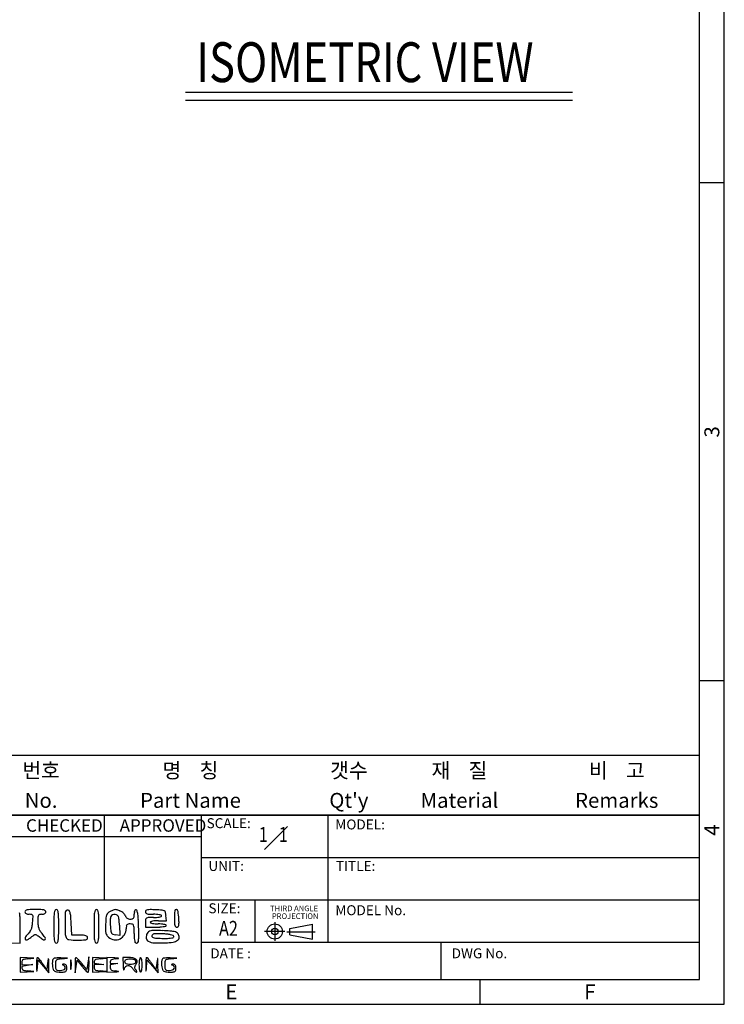
# Model space of a CAD drawing. Units: millimetres. Extents: x 0 to 554, y 0 to 370.
# Drawn here: x 413 to 554, y 0 to 198 of the extents above; entities that cross this region are included whole.
import ezdxf
from ezdxf.enums import TextEntityAlignment as Align

# ---------------------------------------------------------------- set-up
doc = ezdxf.new("R2010")
doc.units = ezdxf.units.MM
doc.header["$LTSCALE"] = 0.5
doc.linetypes.add('AUSGEZOGEN', pattern=[0])
doc.linetypes.add('CENTER2', pattern=[28.575, 19.05, -3.175, 3.175, -3.175])
doc.styles.get("Standard").update_dxf_attribs({"font": 'simplex.shx', "width": 0.8, "bigfont": 'fhg.shx'})
doc.styles.add('style1', font='gulim.ttc')

msp = doc.modelspace()

# ---------------------------------------------------------------- linework, layer by layer
at = {"color": 3}
for p, q in [((554, 0), (554, 370)), ((549, 5), (549, 365)), ((554, 165), (549, 165)), ((554, 65), (549, 65)), ((549, 37.97), (371, 37.97)), ((5, 5), (549, 5)), ((505, 0), (505, 5)), ((0, 0), (554, 0))]:
    msp.add_line(p, q, dxfattribs=at)
at = {"color": 6}
msp.add_line((445.79, 183.22), (523.49, 183.22), dxfattribs=at)
for p, q in [((445.79, 181.62), (523.49, 181.62)), ((461.64, 31.13), (466.25, 35.74)), ((441.99, 16.79), (441.88, 17.84)), ((422.94, 13.89), (422.85, 16.36)), ((432.53, 15.88), (432.62, 13.84)), ((437.75, 16.47), (437.75, 15.5)), ((440.35, 16.79), (441.99, 16.79)), ((466.75, 15.24), (471.33, 16.13)), ((471.33, 13.06), (471.33, 16.13)), ((412.59, 12.25), (412.59, 15.65)), ((424.54, 13.89), (422.94, 13.89)), ((432.62, 13.84), (431.72, 13.95)), ((437.75, 15.5), (439.85, 15.5)), ((466.75, 13.95), (466.75, 15.24)), ((466.75, 13.95), (471.33, 13.06)), ((409.29, 12.35), (412.59, 12.25)), ((413.97, 9.32), (412.59, 9.37)), ((412.59, 9.37), (412.59, 7.92)), ((412.59, 7.92), (412.59, 6.47)), ((415.34, 9.27), (413.97, 9.32)), ((414.13, 9.14), (415.34, 9.27)), ((416.06, 7.59), (416.19, 8.87)), ((416.19, 8.87), (417.28, 7.59)), ((417.92, 6.99), (417.11, 8.18)), ((418.11, 8.27), (417.92, 6.99)), ((418.38, 6.31), (418.34, 7.92)), ((422.11, 9.27), (420.79, 9.32)), ((420.9, 9.14), (422.11, 9.27)), ((423.85, 7.6), (424.04, 8.89)), ((424.04, 8.89), (424.97, 7.68)), ((425.98, 6.96), (425.01, 8.17)), ((426.18, 8.25), (425.98, 6.96)), ((426.37, 9.54), (426.18, 8.25)), ((426.42, 8), (426.37, 9.54)), ((428.48, 9.32), (427.11, 9.37)), ((427.11, 9.37), (427.11, 7.92)), ((427.11, 7.92), (427.11, 6.47)), ((429.85, 9.27), (428.48, 9.32)), ((428.64, 9.14), (429.85, 9.27)), ((431.38, 9.32), (430.01, 9.37)), ((430.01, 9.37), (430.01, 7.92)), ((430.01, 7.92), (430.01, 6.47)), ((434.54, 9.37), (433.24, 9.37)), ((433.24, 9.37), (433.28, 7.84)), ((437.99, 7.59), (438.12, 8.87)), ((438.12, 8.87), (439.22, 7.59)), ((439.85, 6.99), (439.04, 8.18)), ((440.04, 8.27), (439.85, 6.99)), ((440.31, 6.31), (440.27, 7.92)), ((444.04, 9.27), (442.72, 9.32)), ((442.83, 9.14), (444.04, 9.27)), ((412.59, 6.47), (413.97, 6.53)), ((413.97, 6.53), (415.34, 6.58)), ((415.34, 6.58), (414.13, 6.71)), ((417.28, 7.59), (418.38, 6.31)), ((423.61, 7.84), (423.65, 6.31)), ((423.65, 6.31), (423.85, 7.6)), ((427.11, 6.47), (428.48, 6.53)), ((428.48, 6.53), (429.85, 6.58)), ((429.85, 6.58), (428.64, 6.71)), ((430.01, 6.47), (431.38, 6.52)), ((439.22, 7.59), (440.31, 6.31))]:
    msp.add_line(p, q)
at = {"color": 5}
for p, q in [((549, 49.97), (371, 49.97)), ((429.5, 20.97), (429.5, 37.97)), ((474.42, 12.47), (474.42, 37.97)), ((371, 33.72), (449, 33.72)), ((449, 29.47), (549, 29.47)), ((371, 20.97), (549, 20.97)), ((459.73, 20.97), (459.73, 12.47)), ((449, 12.47), (549, 12.47)), ((497.12, 5), (497.12, 12.47))]:
    msp.add_line(p, q, dxfattribs=at)
at = {"color": 3, "linetype": 'AUSGEZOGEN'}
for p, q in [((371.5, 37.97), (549, 37.97)), ((449, 5), (449, 37.97))]:
    msp.add_line(p, q, dxfattribs=at)
at = {"color": 1, "linetype": 'CENTER2'}
for p, q in [((463.73, 16.47), (463.73, 12.77)), ((465.76, 14.62), (461.69, 14.62)), ((466.12, 14.59), (471.85, 14.59))]:
    msp.add_line(p, q, dxfattribs=at)
at = {"linetype": 'ByBlock'}
for p, q in [((412.92, 7.92), (415.11, 8.03)), ((415.11, 8.03), (412.93, 7.6)), ((429.39, 7.99), (427.43, 7.92)), ((427.44, 8.25), (429.39, 7.99)), ((432.22, 8.18), (430.66, 7.92)), ((430.67, 8.24), (432.22, 8.18))]:
    msp.add_line(p, q, dxfattribs=at)
for radius in [1.53, 0.647]:
    msp.add_circle((463.73, 14.62), radius)
for centre, radius, start, end in [((404.97, 17.33), 7.6, 1.1046, 8.1035), ((413.86, 18.57), 0.298, 127.7475, 180), ((413.94, 18.57), 0.376, 180, 212.6421), ((414.02, 18.62), 0.469, 212.6421, 240.2761), ((414.18, 18.16), 0.812, 102.9946, 127.7476), ((414.19, 18.92), 0.819, 240.276, 260.1622), ((414.71, 15.86), 3.17, 92.1589, 102.9946), ((414.41, 20.19), 2.1, 260.1621, 269.9999), ((414.41, 15.56), 2.52, 78.5218, 90), ((415.66, -9.41), 28.46, 90.0001, 92.1589), ((414.85, 17.75), 0.29, 22.3167, 78.5218), ((414.35, 17.54), 0.839, 356.2938, 22.3168), ((415.66, -9.41), 28.46, 87.8411, 89.9999), ((416.98, 17.46), 0.812, 150.5252, 176.9876), ((416.58, 17.69), 0.354, 103.2773, 150.5252), ((416.95, 16.11), 1.97, 90, 103.2773), ((416.61, 15.86), 3.17, 77.0054, 87.8411), ((416.95, 19.88), 1.8, 270, 280.8002), ((417.14, 18.88), 0.779, 280.8002, 300.9638), ((417.14, 18.16), 0.812, 52.2524, 77.0054), ((417.3, 18.62), 0.473, 300.9638, 327.9923), ((417.46, 18.57), 0.298, 0, 52.2525), ((417.38, 18.57), 0.377, 327.9924, 0), ((426.94, 17.34), 7.56, 171.8699, 178.8906), ((421.2, 18.16), 1.76, 155.2768, 171.8699), ((419.85, 18.78), 0.273, 90, 155.2767), ((419.85, 18.78), 0.273, 24.7233, 90), ((418.51, 18.16), 1.76, 8.1301, 24.7232), ((412.76, 17.34), 7.56, 1.1094, 8.1301), ((525.14, 15.8), 103.51, 178.5548, 179.725), ((422.29, 18.4), 0.632, 135, 178.5549), ((422.13, 18.56), 0.395, 75.3156, 135), ((422.11, 18.5), 0.46, 21.9991, 75.3156), ((419.67, 17.52), 3.09, 5.8661, 21.9991), ((399.99, 15.49), 22.87, 2.1807, 5.8661), ((435, 17.34), 7.56, 171.8699, 178.8906), ((429.26, 18.16), 1.76, 155.2768, 171.8699), ((427.92, 18.78), 0.273, 90, 155.2767), ((427.92, 18.78), 0.273, 24.7233, 90), ((426.57, 18.16), 1.76, 8.1301, 24.7232), ((420.83, 17.34), 7.56, 1.1094, 8.1301), ((432.22, 17.13), 2.4, 160.0665, 174.8953), ((430.89, 17.61), 0.98, 133.3012, 160.0666), ((431.5, 16.97), 1.86, 116.755, 133.3012), ((435.63, 8.76), 11.05, 113.0917, 116.7551), ((431.38, 17.4), 0.601, 111.7649, 157.6933), ((431.55, 16.97), 1.07, 81.918, 111.7649), ((431.73, 17.92), 1.1, 93.1295, 113.0916), ((431.73, 17.94), 1.08, 72.9632, 93.1295), ((431.56, 17), 1.03, 58.4057, 81.918), ((428.95, 8.86), 10.58, 69.1833, 72.9631), ((431.81, 17.41), 0.557, 21.035, 58.4057), ((432.13, 17.23), 1.62, 56.3923, 69.1832), ((431.8, 16.74), 2.21, 46.2376, 56.3923), ((431.92, 16.86), 2.04, 35.7566, 46.2376), ((432.78, 17.48), 0.98, 17.6089, 35.7565), ((430.76, 18.11), 4.73, 353.5092, 360), ((439.38, 18.11), 3.88, 173.6903, 180), ((436.41, 18.44), 0.894, 154.9027, 173.6904), ((435.87, 18.69), 0.303, 118.5536, 154.9027), ((435.83, 18.77), 0.216, 71.6524, 118.5535), ((435.81, 18.69), 0.294, 14.195, 71.6525), ((429.57, 17.12), 6.72, 8.2525, 14.195), ((424.56, 16.39), 11.79, 3.264, 8.2525), ((438.08, 18.58), 0.326, 131.8467, 180), ((438.1, 18.58), 0.35, 180, 222.9058), ((438.26, 18.73), 0.567, 222.9057, 252.8004), ((438.26, 18.38), 0.599, 101.3099, 131.8467), ((438.66, 20.03), 1.93, 252.8005, 266.8515), ((438.66, 16.36), 2.66, 89.2877, 101.3099), ((439.36, 32.77), 14.69, 266.8515, 270), ((438.32, -11.42), 30.44, 87.2728, 89.2877), ((439.36, 9.87), 8.22, 85.6849, 89.9999), ((437.6, -26.49), 45.53, 85.6005, 87.2728), ((439.66, 13.76), 4.31, 78.6901, 85.6849), ((439.88, 14.89), 3.16, 71.4849, 78.6901), ((440.84, 17.76), 0.133, 0.0001, 71.485), ((441.01, 17.78), 1.13, 61.6073, 85.6005), ((441.33, 18.37), 0.456, 15.0018, 61.6073), ((437.94, 17.46), 3.97, 5.5073, 15.0018), ((458.97, 17.3), 15.41, 174.5679, 179.9999), ((443.92, 18.73), 0.29, 81.6373, 174.5679), ((443.9, 18.61), 0.415, 8.3926, 81.6373), ((427.36, 16.17), 17.13, 3.345, 8.3926), ((317.9, 15.65), 94.7, 360, 1.1046), ((405.93, 17.29), 9.2, 349.4752, 354.5114), ((380.57, 19.73), 34.69, 354.5115, 356.2938), ((432.25, 16.66), 16.11, 176.9876, 180), ((422.1, 16.66), 5.96, 180, 187.0884), ((419.08, 16.28), 2.92, 187.0884, 199.1861), ((513.31, 15.66), 93.95, 178.8905, 180), ((326.39, 15.66), 93.95, 360, 1.1095), ((482.16, 16.01), 60.53, 179.725, 181.6519), ((521.38, 15.66), 93.95, 178.8905, 180), ((334.45, 15.66), 93.95, 360, 1.1095), ((457.44, 14.84), 27.72, 177.3095, 179.7539), ((458.32, 14.8), 28.6, 174.8952, 177.3095), ((432.57, 16.91), 1.89, 157.6932, 179.4934), ((448.76, 16.77), 18.08, 179.4933, 183.6379), ((430.53, 16.92), 1.92, 4.7197, 21.0351), ((398.43, 14.27), 34.14, 2.7132, 4.7197), ((434.69, 18.09), 1.02, 197.6088, 215.5162), ((434.54, 17.98), 0.835, 215.5162, 236.3069), ((434.43, 15.64), 0.519, 140.1945, 173.1031), ((434.34, 15.71), 0.4, 100.9179, 140.1944), ((434.58, 18.05), 0.923, 236.3069, 255.9259), ((434.69, 13.89), 2.26, 90, 100.918), ((434.71, 18.55), 1.44, 255.9259, 270), ((434.69, 14.53), 1.61, 73.3344, 90.0001), ((434.71, 19.14), 2.03, 270, 281.7795), ((435.04, 17.54), 0.39, 281.7796, 321.7282), ((435.05, 15.74), 0.36, 22.6198, 73.3344), ((434.92, 17.64), 0.546, 321.7281, 353.5092), ((434.22, 15.39), 1.26, 1.683, 22.6198), ((384.47, 14.1), 51.94, 1.6053, 3.2639), ((441.56, 16.47), 3.81, 171.1351, 180), ((438.15, 17), 0.358, 120.9637, 171.1351), ((438.36, 16.65), 0.769, 92.2279, 120.9638), ((439.36, -9.11), 26.55, 90, 92.228), ((438.85, 16.47), 0.132, 108.2353, 180), ((438.85, 16.47), 0.133, 180.0001, 251.485), ((439.83, 13.5), 3.26, 101.172, 108.2353), ((439.81, 19.34), 3.16, 251.4849, 258.6901), ((440.04, 20.47), 4.31, 258.6901, 265.6849), ((440.05, 12.37), 4.41, 94.2606, 101.172), ((439.36, 25.65), 8.22, 270.0001, 274.3151), ((440.33, 24.36), 8.22, 265.6849, 269.9999), ((440.35, 8.37), 8.43, 90, 94.2607), ((439.66, 21.76), 4.31, 274.3151, 281.3099), ((440.33, 7.93), 8.22, 85.6849, 89.9999), ((439.88, 20.63), 3.16, 281.3099, 288.5151), ((440.84, 17.76), 0.133, 288.515, 359.9999), ((440.63, 11.83), 4.31, 78.6901, 85.6849), ((440.85, 12.96), 3.16, 71.4849, 78.6901), ((441.81, 15.83), 0.133, 283.7912, 0), ((441.81, 15.83), 0.133, 0.0001, 71.485), ((463.5, 17.3), 19.94, 179.9999, 182.6391), ((445.88, 16.49), 2.31, 182.639, 195.5369), ((444.26, 16.04), 0.622, 195.5368, 224.4996), ((443.97, 15.95), 0.479, 312.511, 346.4115), ((442.6, 16.28), 1.89, 346.4115, 0.7013), ((425.69, 16.07), 18.81, 0.7013, 3.345), ((416.17, 11.81), 3.05, 128.9988, 140.3122), ((413.24, 15.43), 1.61, 308.9989, 326.0737), ((412.67, 15.81), 2.29, 326.0736, 339.1837), ((411.51, 16.25), 3.53, 339.1836, 349.4753), ((419.03, 8.41), 6.58, 123.7474, 128.9989), ((415.63, 13.49), 0.477, 87.9897, 123.7474), ((415.63, 13.38), 0.582, 57.079, 87.9896), ((409.76, 4.31), 11.39, 53.5233, 57.079), ((418.91, 16.22), 2.74, 199.1861, 211.7453), ((420.61, 17.27), 4.74, 211.7454, 220.0787), ((409.43, 7.87), 9.87, 34.2437, 40.0788), ((513.31, 15.66), 93.95, 180, 181.1095), ((326.39, 15.66), 93.95, 358.8905, 0), ((424.17, 14.34), 2.52, 181.6519, 200.9936), ((424.54, 0.1), 13.79, 86.7325, 90), ((425.21, 11.87), 2, 73.167, 86.7326), ((521.38, 15.66), 93.95, 180, 181.1095), ((334.45, 15.66), 93.95, 358.8905, 0), ((432.57, 14.95), 2.85, 179.7539, 192.7479), ((431, 14.59), 1.23, 192.7479, 215.0825), ((431.57, 14.99), 1.94, 215.0825, 231.0011), ((448.64, 16.76), 17.95, 183.6379, 186.648), ((431.82, 14.8), 1.02, 186.648, 210.9061), ((431.36, 14.53), 0.492, 210.906, 251.3282), ((432.01, 16.43), 2.5, 251.3282, 263.4549), ((431.78, 15.02), 2.05, 295.6162, 329.5225), ((431.51, 15.18), 2.37, 329.5224, 0), ((438.22, 15.18), 4.33, 173.103, 180.0001), ((394.19, 14.21), 41.31, 360, 1.683), ((459.32, 14.21), 23.82, 180, 182.3848), ((338.89, 12.82), 97.54, 0.544, 1.6053), ((439.57, 13.46), 1.67, 151.845, 185.0663), ((438.93, 13.8), 0.951, 124.3244, 151.8451), ((439.02, 13.67), 1.11, 99.8711, 124.3245), ((439.55, 10.65), 4.18, 89.4463, 99.8711), ((439.36, 13.74), 0.317, 129.8157, 179.9999), ((439.58, 13.48), 0.656, 100.6139, 129.8158), ((440.01, 11.18), 3, 89.3036, 100.614), ((438.94, -52.79), 67.62, 88.0786, 89.4464), ((439.85, 30.26), 14.76, 270, 273.1778), ((439.61, -21.57), 35.76, 87.4617, 89.3036), ((440.28, 22.49), 6.97, 273.1778, 278.7461), ((440.43, -3), 17.17, 84.3792, 87.4618), ((439.67, -30.9), 45.72, 86.2615, 88.0786), ((440.45, 21.36), 5.83, 278.7462, 283.7913), ((441.52, 8.03), 6.08, 77.6901, 84.3792), ((442.26, 8.75), 5.98, 78.1211, 86.2615), ((442.03, 10.38), 3.68, 69.7235, 77.6902), ((443.06, 12.53), 2.12, 63.1564, 78.1211), ((444.06, 15.84), 0.339, 224.4996, 270), ((443.65, 13.71), 0.799, 32.1652, 63.1562), ((444.06, 15.86), 0.354, 269.9999, 312.5109), ((443.25, 13.46), 1.27, 358.0274, 32.1653), ((413.93, 13.23), 0.357, 162.3804, 209.9513), ((414.78, 12.96), 1.25, 140.3123, 162.3804), ((413.85, 13.18), 0.261, 209.9513, 270), ((413.85, 13.28), 0.357, 269.9999, 295.8002), ((412.34, 16.4), 3.82, 295.8003, 300.3375), ((412.05, 16.9), 4.4, 300.3375, 305.0564), ((411.36, 17.88), 5.59, 305.0565, 308.9988), ((420.96, 19.46), 7.45, 233.5233, 240.6289), ((417.41, 13.16), 0.225, 240.6288, 328.5389), ((417.31, 13.23), 0.346, 328.5389, 34.2437), ((426.94, 13.99), 7.56, 181.1094, 188.1301), ((421.2, 13.17), 1.76, 188.1301, 204.7232), ((419.85, 12.55), 0.273, 204.7233, 270), ((419.85, 12.55), 0.273, 270, 335.2767), ((418.51, 13.17), 1.76, 335.2768, 351.8699), ((412.76, 13.99), 7.56, 351.8699, 358.8906), ((422.47, 13.68), 0.697, 200.9937, 262.6891), ((424.17, 26.93), 14.05, 262.6892, 269.6501), ((424.17, 26.5), 13.62, 269.6501, 276.6792), ((425.7, 13.41), 0.44, 276.6792, 0), ((425.62, 13.2), 0.607, 45.0929, 73.167), ((425.82, 13.41), 0.322, 360, 45.0929), ((435, 13.99), 7.56, 181.1094, 188.1301), ((429.26, 13.17), 1.76, 188.1301, 204.7232), ((427.92, 12.55), 0.273, 204.7233, 270), ((427.92, 12.55), 0.273, 270, 335.2767), ((426.57, 13.17), 1.76, 335.2768, 351.8699), ((420.83, 13.99), 7.56, 351.8699, 358.8906), ((431.83, 15.31), 2.35, 231.0011, 261.6376), ((431.79, 15.01), 2.05, 261.6376, 295.6161), ((438.17, 13.33), 2.66, 182.3849, 194.3502), ((436.26, 12.84), 0.69, 194.3502, 221.7134), ((435.99, 12.6), 0.322, 221.7134, 270), ((435.99, 12.56), 0.283, 270, 333.0959), ((435.04, 13.04), 1.35, 333.0959, 352.992), ((429.78, 13.69), 6.64, 352.992, 0.5441), ((438.7, 13.38), 0.802, 185.0662, 242.5032), ((439.67, 15.25), 2.91, 242.5031, 267.3648), ((439.35, 13.74), 0.312, 180, 232.3336), ((439.67, 14.15), 0.826, 232.3336, 257.6902), ((440.24, 16.77), 3.51, 257.6902, 268.1476), ((440.68, 37.05), 24.73, 267.3647, 272.5063), ((441.33, 50.37), 37.12, 268.1477, 270), ((441.33, 45.08), 31.84, 270, 271.9771), ((441.15, 26.21), 13.88, 272.5063, 279.0291), ((442.28, 17.57), 4.31, 271.9771, 280.6139), ((442.88, 14.37), 1.06, 280.614, 300.1464), ((443.21, 13.56), 0.287, 18.2848, 69.7235), ((442.99, 14.63), 2.16, 279.029, 304.8472), ((443.33, 13.6), 0.16, 300.1465, 18.2848), ((443.82, 13.44), 0.701, 304.8472, 358.0274), ((418.74, 7.92), 5.82, 173.6031, 180), ((413.45, 8.52), 0.503, 135.164, 173.6031), ((413.51, 8.46), 0.588, 100.7721, 135.1641), ((415.03, 0.46), 8.72, 95.9716, 100.7721), ((420.92, 8.31), 5.05, 173.0058, 178.63), ((425.77, 8.19), 9.91, 178.6301, 182.0268), ((420.24, 8.39), 4.36, 168.0173, 173.0059), ((416.06, 9.28), 0.0935, 89.4781, 168.0174), ((416.06, 9.18), 0.189, 44.7098, 89.478), ((411.28, 4.46), 6.91, 41.3675, 44.7097), ((411.44, 4.59), 6.7, 37.1215, 41.3676), ((408.13, 2.09), 10.85, 34.1629, 37.1214), ((633.48, -24.97), 217.92, 170.99, 171.2277), ((418.27, 9.16), 0.0196, 33.9213, 170.9899), ((418.14, 9.07), 0.172, 1.3148, 33.9212), ((-134.71, -3.62), 553.18, 1.1957, 1.3149), ((423.52, 8.18), 4.47, 171.534, 179.4935), ((423.71, 8.18), 4.66, 179.4936, 187.8498), ((419.66, 8.76), 0.565, 134.9999, 171.534), ((419.47, 8.95), 0.293, 100.2685, 135.0001), ((420.34, 4.13), 5.2, 95.9919, 100.2684), ((425.91, 7.9), 6.22, 173.8798, 180), ((420.23, 8.51), 0.509, 135.6189, 173.8798), ((420.4, 3.6), 5.72, 91.2443, 95.9919), ((420.28, 8.46), 0.58, 100.7796, 135.6189), ((421.81, 0.44), 8.74, 95.9716, 100.7797), ((420.45, 1.05), 8.27, 87.6425, 91.2443), ((421.12, 7.97), 0.0383, 139.3987, 236.1412), ((421.19, 7.91), 0.131, 97.4, 139.3986), ((421.49, 8.52), 0.702, 236.1411, 248.0255), ((421.5, 5.49), 2.57, 92.583, 97.4), ((421.41, 7.41), 0.651, 69.8949, 92.5829), ((421.51, 7.66), 0.379, 35.8604, 69.8949), ((425.52, 8.43), 2.83, 171.4012, 178.4652), ((442.32, 7.98), 19.64, 178.4651, 180.1565), ((443.84, 7.98), 21.16, 180.1564, 181.7187), ((422.76, 8.85), 0.0341, 66.8305, 171.4014), ((422.74, 8.8), 0.0848, 10.9232, 66.8304), ((420.12, 8.29), 2.75, 3.7834, 10.9231), ((416.06, 8.02), 6.82, 0.1564, 3.7834), ((415.73, 8.02), 7.15, 356.5679, 0.1564), ((433.51, 8.14), 9.9, 178.3124, 181.7112), ((428.68, 8.28), 5.07, 172.7046, 178.3125), ((428.02, 8.37), 4.41, 167.7523, 172.7046), ((423.8, 9.28), 0.0949, 89.9978, 167.7524), ((423.8, 9.17), 0.206, 47.7732, 89.9976), ((417.86, 2.62), 9.04, 45, 47.7732), ((418.45, 3.21), 8.21, 41.2631, 45.0001), ((414.62, -0.15), 13.31, 38.66, 41.2632), ((418, 7.75), 8.42, 357.7128, 1.7112), ((433.25, 7.92), 5.82, 180, 186.3969), ((433.25, 7.92), 5.82, 173.6031, 176.8016), ((427.97, 8.52), 0.503, 135.164, 173.6031), ((428.03, 8.46), 0.588, 100.7721, 135.1641), ((429.55, 0.46), 8.72, 95.9716, 100.7721), ((436.38, 7.92), 5.73, 180, 186.2914), ((436.38, 7.92), 5.73, 173.7086, 176.8543), ((431.25, 8.49), 0.566, 139.286, 173.7086), ((431.24, 8.5), 0.543, 103.8607, 139.286), ((432.34, 4.04), 5.14, 97.0742, 103.8606), ((424.7, -168.05), 177.49, 87.5735, 87.8435), ((424.47, 67.43), 58.73, 277.0741, 277.6821), ((432.21, 9.04), 0.25, 60.605, 87.5736), ((432.32, 9.24), 0.0195, 277.6823, 60.6051), ((433.92, 8.57), 0.356, 142.6802, 180), ((433.92, 8.57), 0.356, 180, 217.3198), ((434.02, 8.49), 0.488, 113.1986, 142.6802), ((434.02, 8.65), 0.488, 217.3198, 246.8014), ((434.29, 7.86), 1.17, 95.8453, 113.1986), ((434.29, 9.28), 1.17, 246.8014, 264.1547), ((434.69, 3.97), 5.08, 90, 95.8454), ((434.69, 13.16), 5.08, 264.1546, 270), ((434.54, 5.29), 4.09, 77.3263, 90), ((434.69, 3.97), 5.08, 84.1546, 90), ((434.69, 13.16), 5.08, 270, 275.8454), ((435.09, 7.86), 1.17, 66.8014, 84.1547), ((435.09, 9.28), 1.17, 275.8453, 293.1986), ((435.21, 8.3), 1, 41.2535, 77.3263), ((435.36, 8.49), 0.488, 37.3198, 66.8014), ((435.36, 8.65), 0.488, 293.1986, 322.6802), ((437.14, 6.82), 1.72, 140.3098, 150.9507), ((435.46, 8.57), 0.356, 0, 37.3198), ((435.46, 8.57), 0.356, 322.6802, 360), ((434.79, 8.77), 1.32, 320.3098, 347.8287), ((435.56, 8.6), 0.543, 347.8286, 41.2535), ((443.11, 7.92), 6.65, 175.2004, 180), ((443.11, 7.92), 6.65, 180, 184.7996), ((439.99, 8.19), 3.52, 167.4712, 175.2004), ((438.91, 8.43), 2.41, 159.0024, 167.4712), ((436.78, 9.24), 0.134, 89.9999, 159.0023), ((436.78, 9.24), 0.134, 20.9977, 90.0001), ((434.66, 8.43), 2.41, 12.5288, 20.9976), ((433.58, 8.19), 3.52, 4.7996, 12.5288), ((430.46, 7.92), 6.65, 0, 4.7996), ((430.46, 7.92), 6.65, 355.2004, 360), ((442.85, 8.31), 5.05, 173.0058, 178.63), ((447.71, 8.19), 9.91, 178.6301, 182.0268), ((442.17, 8.39), 4.36, 168.0173, 173.0059), ((437.99, 9.28), 0.0935, 89.4781, 168.0174), ((437.99, 9.18), 0.189, 44.7098, 89.478), ((433.22, 4.46), 6.91, 41.3676, 44.7097), ((433.37, 4.59), 6.7, 37.1215, 41.3675), ((430.06, 2.09), 10.85, 34.1629, 37.1214), ((655.41, -24.97), 217.92, 170.99, 171.2277), ((440.2, 9.16), 0.0196, 33.9213, 170.9899), ((440.08, 9.07), 0.172, 1.3148, 33.9212), ((-112.78, -3.62), 553.18, 1.1957, 1.3149), ((445.46, 8.18), 4.47, 171.534, 179.4935), ((445.65, 8.18), 4.66, 179.4936, 187.8498), ((441.59, 8.76), 0.565, 134.9999, 171.534), ((441.4, 8.95), 0.293, 100.2685, 135.0001), ((442.27, 4.13), 5.2, 95.9919, 100.2684), ((447.84, 7.9), 6.22, 173.8798, 180), ((442.16, 8.51), 0.509, 135.6189, 173.8798), ((442.33, 3.6), 5.72, 91.2443, 95.9919), ((442.21, 8.46), 0.58, 100.7796, 135.6189), ((443.74, 0.44), 8.74, 95.9716, 100.7797), ((442.38, 1.05), 8.27, 87.6425, 91.2443), ((443.05, 7.97), 0.0383, 139.3987, 236.1412), ((443.12, 7.91), 0.131, 97.4, 139.3986), ((443.42, 8.52), 0.702, 236.1411, 248.0255), ((443.43, 5.49), 2.57, 92.583, 97.4), ((443.35, 7.41), 0.651, 69.8949, 92.5829), ((443.44, 7.66), 0.379, 35.8604, 69.8949), ((418.74, 7.92), 5.82, 183.1984, 186.3969), ((413.45, 7.33), 0.503, 186.3969, 224.836), ((413.51, 7.39), 0.588, 224.8359, 259.2279), ((415.03, 15.38), 8.72, 259.2279, 264.0284), ((1148.79, 33.78), 733.37, 182.02688, 182.11213), ((416.04, 6.76), 0.131, 182.112, 215.9874), ((415.95, 6.69), 0.0151, 215.9872, 354.018), ((62.51, 43.72), 355.4, 354.0183, 354.1643), ((421.62, 7.89), 2.55, 187.8497, 200.9936), ((419.73, 7.17), 0.523, 200.9936, 231.9119), ((420.04, 7.56), 1.02, 231.9118, 250.633), ((427.01, 7.9), 7.32, 179.9999, 185.0954), ((420.32, 8.37), 1.88, 250.6329, 263.9376), ((420.22, 7.3), 0.503, 185.0954, 221.0944), ((420.15, 7.24), 0.411, 221.0944, 262.6933), ((420.66, 11.19), 4.4, 262.6932, 270), ((420.69, 11.86), 5.39, 263.9377, 270), ((420.66, 8.55), 1.75, 270, 290.1213), ((420.69, 17.07), 10.6, 270, 273.9161), ((420.91, 7.11), 0.822, 34.6548, 68.0255), ((421.04, 7.51), 0.65, 290.1212, 332.3315), ((421.37, 7.18), 0.689, 273.9161, 302.7077), ((421.3, 7.37), 0.354, 332.3316, 34.6548), ((421.55, 6.91), 0.362, 302.7077, 347.716), ((421.34, 7.54), 0.588, 10.0068, 35.8603), ((419.85, 7.28), 2.1, 347.7159, 360), ((419.84, 7.28), 2.11, 0, 10.0069), ((424.58, 7.4), 1.88, 181.7187, 190.923), ((422.75, 7.05), 0.0245, 190.9233, 334.0344), ((422.27, 7.29), 0.562, 334.0341, 351.4013), ((418.48, 7.86), 4.39, 351.4011, 356.5679), ((433.55, 14.25), 10.81, 217.4154, 220.5765), ((430.59, 11.71), 6.9, 220.5766, 224.9999), ((430.5, 11.62), 6.78, 225, 228.6588), ((426.18, 6.71), 0.238, 228.6588, 269.9999), ((426.18, 6.58), 0.113, 270, 344.6467), ((423.1, 7.43), 3.31, 344.6469, 351.1521), ((422.08, 7.59), 4.34, 351.1521, 357.7127), ((427.97, 7.33), 0.503, 186.3969, 224.836), ((428.03, 7.39), 0.588, 224.8359, 259.2279), ((429.55, 15.38), 8.72, 259.2279, 264.0284), ((431.25, 7.36), 0.566, 186.2914, 220.714), ((431.24, 7.34), 0.543, 220.714, 256.1393), ((432.34, 11.81), 5.14, 256.1394, 262.9258), ((424.7, 183.89), 177.49, 272.1565, 272.4265), ((424.47, -51.58), 58.73, 82.3179, 82.9259), ((432.21, 6.81), 0.25, 272.4264, 299.395), ((432.32, 6.61), 0.0195, 299.3949, 82.3177), ((448.57, 8.28), 15.29, 181.6422, 183.7018), ((435.33, 7.42), 2.03, 183.7019, 192.8341), ((433.39, 6.98), 0.0362, 192.8341, 303.7189), ((433.34, 7.06), 0.132, 303.7188, 349.0978), ((434.41, 6.85), 0.967, 134.822, 169.0979), ((434.25, 7.02), 0.732, 92.5902, 134.8219), ((434.26, 6.8), 0.948, 56.6464, 92.5902), ((433.92, 6.29), 1.57, 31.9852, 56.6464), ((437.44, 8.49), 2.58, 211.9852, 218.7043), ((436.99, 8.13), 2.01, 218.7044, 226.8152), ((436.02, 7.44), 0.443, 150.9507, 180.2028), ((436.02, 7.44), 0.447, 180.2027, 209.2588), ((436.67, 7.79), 1.54, 226.8153, 235.5495), ((437.18, 8.09), 1.77, 209.2588, 219.6902), ((435.93, 6.71), 0.241, 235.5496, 270), ((434.49, 5.86), 1.72, 32.0548, 39.6902), ((435.93, 6.55), 0.08, 270.0002, 332.7128), ((435.5, 6.49), 0.527, 13.6039, 32.0548), ((435.88, 6.58), 0.142, 332.7126, 13.6035), ((439.99, 7.66), 3.52, 184.7996, 192.5288), ((438.91, 7.42), 2.41, 192.5288, 200.9976), ((436.78, 6.61), 0.134, 200.9977, 270.0001), ((436.78, 6.61), 0.134, 269.9999, 339.0023), ((434.66, 7.42), 2.41, 339.0024, 347.4712), ((433.58, 7.66), 3.52, 347.4712, 355.2004), ((1170.72, 33.78), 733.37, 182.02688, 182.11213), ((437.98, 6.76), 0.131, 182.112, 215.9874), ((437.88, 6.69), 0.0151, 215.9872, 354.018), ((84.44, 43.72), 355.4, 354.0183, 354.1643), ((443.55, 7.89), 2.55, 187.8497, 200.9936), ((441.66, 7.17), 0.523, 200.9936, 231.9119), ((441.97, 7.56), 1.02, 231.9118, 250.633), ((448.94, 7.9), 7.32, 179.9999, 185.0954), ((442.25, 8.37), 1.88, 250.6329, 263.9376), ((442.15, 7.3), 0.503, 185.0954, 221.0944), ((442.08, 7.24), 0.411, 221.0944, 262.6933), ((442.59, 11.19), 4.4, 262.6932, 270), ((442.62, 11.86), 5.39, 263.9377, 270), ((442.59, 8.55), 1.75, 270, 290.1213), ((442.62, 17.07), 10.6, 270, 273.9161), ((442.85, 7.11), 0.822, 34.6548, 68.0255), ((442.97, 7.51), 0.65, 290.1212, 332.3315), ((443.3, 7.18), 0.689, 273.9161, 302.7077), ((443.23, 7.37), 0.354, 332.3316, 34.6548), ((443.48, 6.91), 0.362, 302.7077, 347.716), ((443.27, 7.54), 0.588, 10.0068, 35.8603), ((441.78, 7.28), 2.1, 347.7159, 360), ((441.78, 7.28), 2.11, 0, 10.0069)]:
    msp.add_arc(centre, radius, start, end)

# ---------------------------------------------------------------- texts
at = {"width": 0.8}
for s, height, p in [('ISOMETRIC VIEW', 8, (447.98, 185.26)), ('1   1', 3, (460.52, 32.61))]:
    msp.add_text(s, height=height, dxfattribs=at).set_placement(p)
at = {"color": 3, "style": 'style1'}
for s, p in [('3', (551.5, 115)), ('4', (551.5, 35))]:
    msp.add_text(s, height=3, rotation=90, dxfattribs=at).set_placement(p, align=Align.MIDDLE_CENTER)
for s, p in [('번호', (416.8, 46.97)), ('명    칭', (446.8, 46.97)), ('갯수', (478.6, 46.97)), ('재    질', (500.8, 46.97)), ('비    고', (532.4, 46.97)), ('No.', (416.8, 40.97)), ('Part Name', (446.8, 40.97)), ("Qt'y", (478.6, 40.97)), ('Material', (500.8, 40.97)), ('Remarks', (532.4, 40.97)), ('E', (455, 2.5)), ('F', (527, 2.5))]:
    msp.add_text(s, height=3, dxfattribs=at).set_placement(p, align=Align.MIDDLE_CENTER)
for s, height, p in [('CHECKED', 2.5, (413.78, 34.67)), ('APPROVED', 2.5, (432.58, 34.67)), ('MODEL:', 2, (475.88, 35.13)), ('UNIT:', 2, (450.4, 26.79)), ('TITLE:', 2, (476.01, 26.79)), ('SIZE:', 2, (450.4, 18.29)), ('THIRD ANGLE', 1.12, (462.77, 18.71)), ('MODEL No.', 2, (475.89, 17.9)), ('PROJECTION', 1.12, (463.14, 17.15)), ('DATE :', 2, (450.78, 9.24)), ('DWG No.', 2, (499.25, 9.24))]:
    msp.add_text(s, height=height, dxfattribs=at).set_placement(p)
msp.add_text('SCALE: ', height=2, dxfattribs=at).set_placement((454.78, 34.76), align=Align.BOTTOM_CENTER)
at = {"width": 0.8}
msp.add_text('A2', height=3, dxfattribs=at).set_placement((454.43, 15.26), align=Align.MIDDLE_CENTER)

doc.saveas('drawing.dxf')
